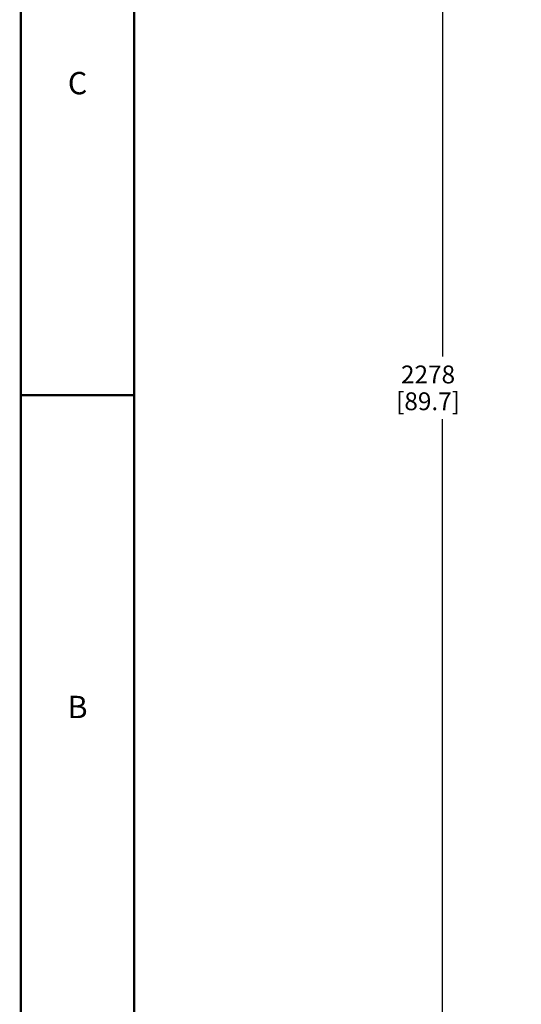
# Paper-space layout '177R0214_1_6' of a CAD drawing. Units: millimetres. Extents: x 0 to 864, y 0 to 559.
# Drawn here: x 0 to 112, y 143 to 363 of the extents above; entities that cross this region are included whole.
import ezdxf

# ---------------------------------------------------------------- set-up
doc = ezdxf.new("R2010")
doc.units = ezdxf.units.MM
doc.header["$LTSCALE"] = 47.498
doc.layers.get('0').update_dxf_attribs({"linetype": 'CONTINUOUS'})
doc.styles.get("Standard").update_dxf_attribs({"font": 'txt', "width": 0.8})
doc.dimstyles.new('DIMSTYLE_10', dxfattribs={"dimtxt": 4, "dimasz": 4.8, "dimexe": 0.18, "dimexo": 0.0625, "dimgap": 0.09, "dimtad": 0, "dimtih": 1, "dimtoh": 1, "dimdec": 0, "dimlfac": 6.666667, "dimzin": 0, "dimdsep": 46, "dimtxsty": 'STANDARD', "dimblk": 'CLOSED', "dimblk1": 'CLOSED', "dimblk2": 'CLOSED', "dimcen": 0.09, "dimadec": 0, "dimazin": 0, "dimtp": 0.1, "dimtm": 0.1, "dimtfac": 1, "dimtdec": 0, "dimtofl": 0, "dimtmove": 0, "dimatfit": 3, "dimldrblk": 'CLOSED', "dimfxl": 1, "dimtolj": 1, "dimtzin": 0, "dimarcsym": 0})

# ---------------------------------------------------------------- blocks, each defined once
blk = doc.blocks.new('_CLOSED')
at = {"color": 0, "linetype": 'BYBLOCK'}
for p, q in [((0, 0), (-1, 0.167)), ((-1, 0.167), (-1, -0.167)), ((-1, -0.167), (0, 0)), ((-1, 0), (0, 0))]:
    blk.add_line(p, q, dxfattribs=at)
blk = doc.blocks.new('*D67')
at = {"color": 2, "linetype": 'CONTINUOUS'}
for p, q in [((292.27, 454.89), (91.16, 454.89)), ((94.36, 454.89), (94.36, 288.01)), ((94.36, 113.13), (94.36, 274.01)), ((177.99, 113.13), (91.16, 113.13))]:
    blk.add_line(p, q, dxfattribs=at)
at = {"color": 2, "linetype": 'CONTINUOUS', "xscale": 4.8, "yscale": 4.8, "zscale": 4.8}
for p, rotation in [((94.36, 454.89), 90), ((94.36, 113.13), 270)]:
    blk.add_blockref('_CLOSED', p, dxfattribs=dict(at, rotation=rotation))
at = {"color": 2, "linetype": 'CONTINUOUS', "insert": (91.16, 286.01), "char_height": 4, "width": 19.2, "attachment_point": 2, "line_spacing_factor": 0.9}
blk.add_mtext('2278\\P[89.7]', dxfattribs=at)

psp = doc.layouts.new('177R0214_1_6')

# ---------------------------------------------------------------- linework, layer by layer
at = {"color": 7, "linetype": 'CONTINUOUS', "const_width": 0.5}
for points in [[(0, 0), (0, 558.8)], [(25.4, 12.7), (25.4, 546.1)], [(0, 279.4), (25.4, 279.4)]]:
    psp.add_lwpolyline(points, dxfattribs=at)

# ---------------------------------------------------------------- texts
at = {"color": 2, "linetype": 'CONTINUOUS', "char_height": 5, "width": 4, "attachment_point": 2, "line_spacing_factor": 0.9}
for s, insert in [('C', (12.7, 351.75)), ('B', (12.7, 212.05))]:
    psp.add_mtext(s, dxfattribs=dict(at, insert=insert))

# ---------------------------------------------------------------- dimensions: what is measured, and where the dimension line sits
at = {"color": 2, "linetype": 'CONTINUOUS'}
dim = psp.add_linear_dim(base=(94.36, 113.13), p1=(292.27, 454.89), p2=(177.99, 113.13), angle=270, dimstyle='DIMSTYLE_10', dxfattribs=at)
dim.commit()
dim.dimension.update_dxf_attribs({"geometry": '*D67', "text_midpoint": (90.36, 281.01), "dimtype": 160})

doc.saveas('drawing.dxf')
